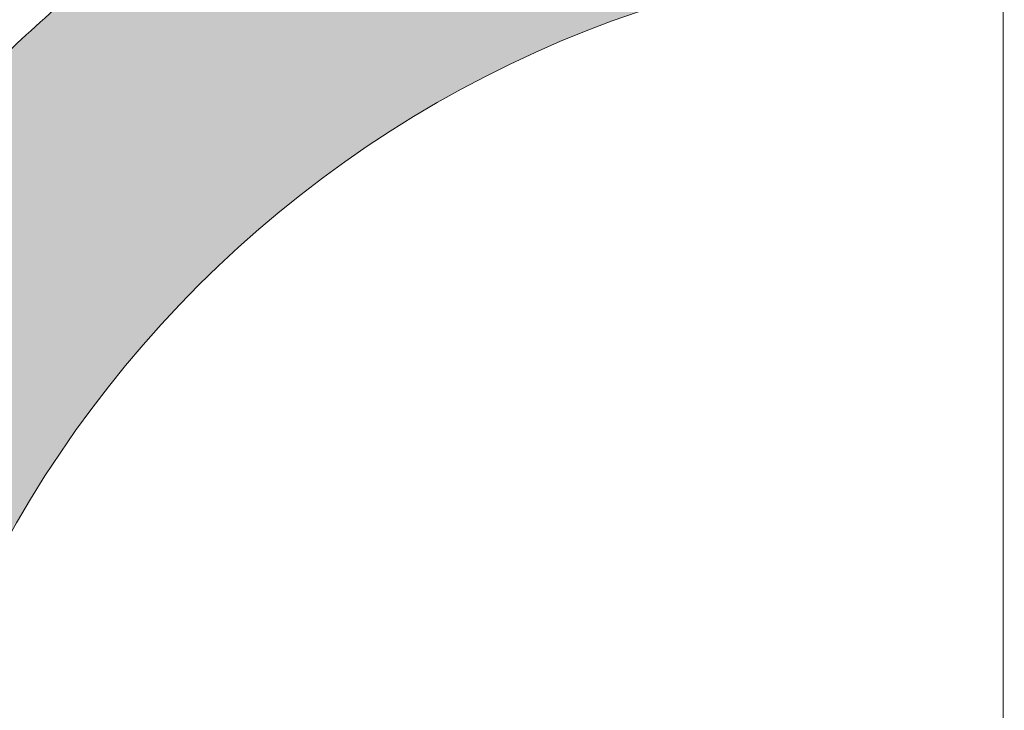
# Model space of a CAD drawing. Units: inches. Extents: x 537677.8 to 537770.9, y 716868.1 to 716957.4.
# Drawn here: x 537738.9 to 537744.1, y 716932.2 to 716935.9 of the extents above; entities that cross this region are included whole.
import ezdxf

# ---------------------------------------------------------------- set-up
doc = ezdxf.new("R2010")
doc.units = ezdxf.units.IN
doc.header["$LTSCALE"] = 0.1
doc.header["$MEASUREMENT"] = 0
doc.linetypes.add('ACAD_ISO03W100', pattern=[30, 12, -18])
doc.layers.get('0').update_dxf_attribs({"linetype": 'CONTINUOUS'})
for name, color, linetype, lineweight in [('A_DIM1', 1, 'CONTINUOUS', 5), ('A_DRAW1', 1, 'CONTINUOUS', 13), ('A_DRAW2_DASHED', 6, 'ACAD_ISO03W100', 13)]:
    doc.layers.add(name, color=color, linetype=linetype, lineweight=lineweight)
doc.layers.add('A_HATCH2', color=8, linetype='CONTINUOUS')
doc.styles.add('Tahoma_Specs', font='TAHOMA.TTF', dxfattribs={"height": 0.075})
doc.dimstyles.new('UrbanAcc_Horizontal', dxfattribs={"dimtxt": 0.075, "dimasz": 0.05, "dimexe": 0.06, "dimexo": 0.03, "dimgap": 0.06, "dimtad": 0, "dimtih": 1, "dimtoh": 1, "dimdec": 4, "dimlfac": -1, "dimzin": 0, "dimdsep": 46, "dimlunit": 4, "dimtxsty": 'Tahoma_Specs', "dimblk": 'ARCHTICK', "dimcen": 0.1, "dimclrd": 1, "dimclre": 1, "dimclrt": 1, "dimadec": 0, "dimazin": 0, "dimtfac": 0.8, "dimtdec": 4, "dimtofl": 0, "dimtmove": 1, "dimatfit": 3, "dimfxl": 0.18, "dimfrac": 1, "dimtolj": 1, "dimtzin": 0, "dimlwd": -1, "dimarcsym": 0})

# ---------------------------------------------------------------- blocks, each defined once
blk = doc.blocks.new('_ARCHTICK')
at = {"color": 0, "linetype": 'ByBlock', "const_width": 0.15}
blk.add_lwpolyline([(-0.5, -0.5), (0.5, 0.5)], dxfattribs=at)
blk = doc.blocks.new('*D31')
at = {"layer": 'A_DIM1', "color": 1, "lineweight": -2}
for p, q in [((537743.7088, 716936.2077), (537743.3488, 716936.2077)), ((537743.7088, 716924.2077), (537743.3488, 716924.2077))]:
    blk.add_line(p, q, dxfattribs=at)
at = {"layer": 'A_DIM1', "color": 1}
for p, q in [((537744.0688, 716936.2077), (537744.0688, 716931.3792)), ((537744.0688, 716924.2077), (537744.0688, 716929.0362))]:
    blk.add_line(p, q, dxfattribs=at)
at = {"layer": 'A_DIM1', "color": 1, "xscale": 0.6000000000000001, "yscale": 0.6000000000000001, "zscale": 0.6000000000000001}
for p, rotation in [((537744.0688, 716936.2077), 90), ((537744.0688, 716924.2077), 270)]:
    blk.add_blockref('_ARCHTICK', p, dxfattribs=dict(at, rotation=rotation))
at = {"layer": 'A_DIM1', "color": 1, "insert": (537744.0688, 716930.2077), "char_height": 0.9, "attachment_point": 5, "style": 'Tahoma_Specs'}
blk.add_mtext("\\A1;1'", dxfattribs=at)

msp = doc.modelspace()

# ---------------------------------------------------------------- hatches: boundary and pattern name
at = {"layer": 'A_HATCH2'}
h = msp.add_hatch(color=256, dxfattribs=at)
h.dxf.hatch_style = 1
h.paths.add_polyline_path([(537742.35012, 716937.59317, 0.019544), (537741.77866, 716937.43641, 0.131798), (537738.46819, 716935.31967), (537738.46819, 716934.94854), (537740.39129, 716934.94854, -0.0925715), (537742.35012, 716935.95624)])
h = msp.add_hatch(color=256, dxfattribs=at)
h.dxf.hatch_style = 1
h.paths.add_polyline_path([(537740.39129, 716934.94854), (537738.46819, 716934.94854), (537738.46819, 716932.36012, -0.136877)])

# ---------------------------------------------------------------- linework, layer by layer
at = {"layer": 'A_DRAW1'}
for points in [[(537744.06881, 716924.20767, 1), (537744.06881, 716936.20767), (537744.06881, 716954.14517), (537744.06881, 716939.94703), (537744.07717, 716939.94752)], [(537738.85916, 716937.32001), (537738.90368, 716937.27064), (537738.94693, 716937.22039), (537738.98896, 716937.16932), (537739.02979, 716937.11747), (537739.06946, 716937.06487), (537739.108, 716937.01158), (537739.14544, 716936.95765), (537739.18182, 716936.9031), (537739.21717, 716936.84799), (537739.25153, 716936.79234), (537739.28536, 716936.73543), (537739.31955, 716936.67573), (537739.35501, 716936.61166), (537739.39265, 716936.54167), (537739.43338, 716936.46419), (537739.47812, 716936.37763), (537739.52777, 716936.28044, 0.0351054), (537738.72283, 716935.58541)], [(537744.06881, 716936.20767, 1), (537744.06881, 716924.20767)]]:
    msp.add_lwpolyline(points, format="xyb", dxfattribs=at)
at = {"layer": 'A_DRAW2_DASHED', "ltscale": 0.01}
msp.add_arc((537744.06881, 716930.20767), 9.75398, 92.203328, 267.796672, dxfattribs=at)

# ---------------------------------------------------------------- dimensions: what is measured, and where the dimension line sits
at = {"layer": 'A_DIM1'}
dim = msp.add_linear_dim(base=(537744.06881, 716924.20767), p1=(537744.06881, 716936.20767), p2=(537744.06881, 716924.20767), angle=90, dimstyle='UrbanAcc_Horizontal', dxfattribs=at)
dim.commit()
dim.dimension.update_dxf_attribs({"geometry": '*D31', "text_midpoint": (537744.06881, 716930.20767)})

doc.saveas('drawing.dxf')
